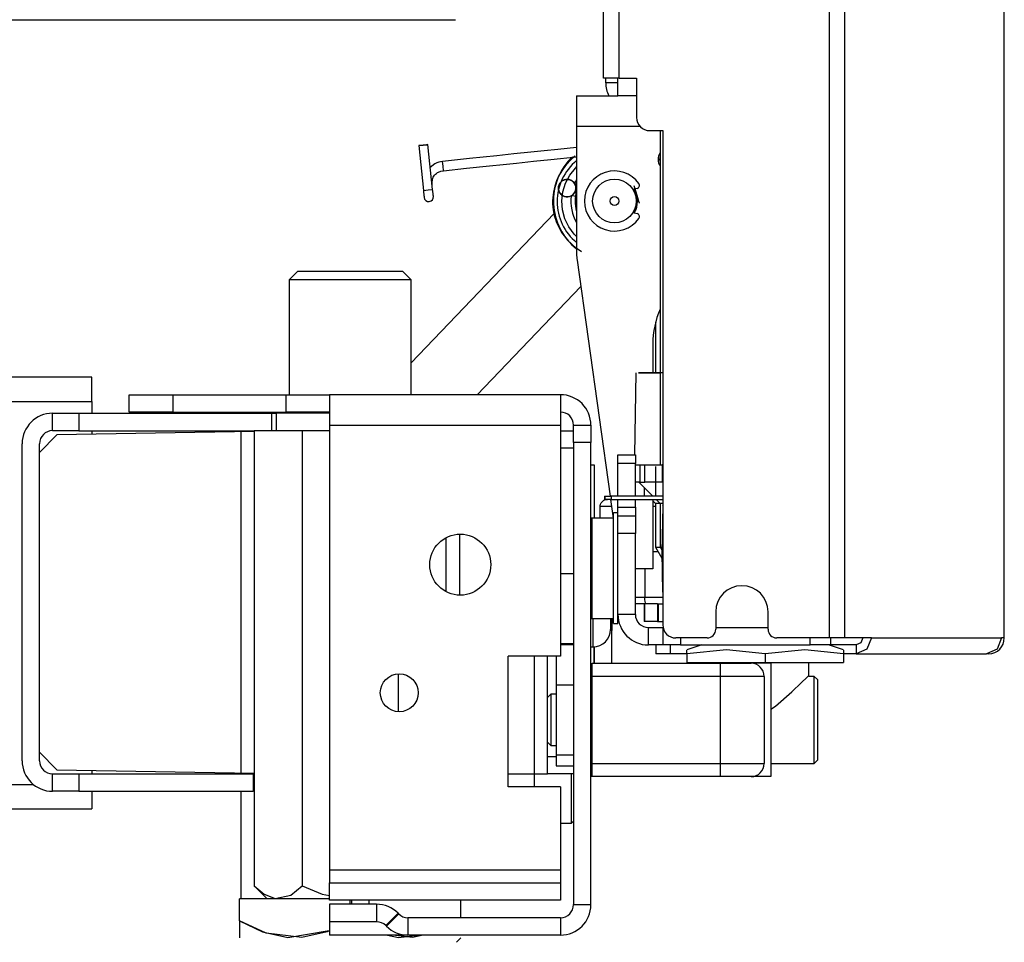
# Model space of a CAD drawing. Extents: x -151 to 92, y -60 to 163.
# Drawn here: x -111 to -107, y 11 to 16 of the extents above; entities that cross this region are included whole.
import ezdxf

# ---------------------------------------------------------------- set-up
doc = ezdxf.new("R2010")
doc.units = 0
doc.header["$MEASUREMENT"] = 0
doc.layers.add('TFR-TRI', color=7, linetype='CONTINUOUS')

msp = doc.modelspace()

# ---------------------------------------------------------------- linework, layer by layer
at = {"layer": 'TFR-TRI', "color": 30, "linetype": 'CONTINUOUS'}
for p, q in [((-107.4022, 94.7793), (-107.4022, 12.8583)), ((-107.3335, 94.7793), (-107.3335, 12.8583)), ((-108.4219, 15.3859), (-108.4219, 92.2517)), ((-108.3511, 15.3859), (-108.3511, 92.2517)), ((-106.6129, 50.6713), (-106.6129, 12.8583)), ((-106.6107, 12.8583), (-106.6107, 50.6713)), ((-114.6113, 15.6506), (-109.0902, 15.6506)), ((-108.4012, 15.3859), (-108.4219, 15.3859)), ((-108.3511, 15.3859), (-108.4012, 15.3859)), ((-108.3511, 15.3859), (-108.2723, 15.3859)), ((-108.2723, 15.3859), (-108.2723, 15.2087)), ((-108.2133, 15.1497), (-108.1542, 15.1497)), ((-108.1542, 15.1497), (-108.1542, 12.9174)), ((-107.9147, 12.9765), (-107.9147, 12.8977)), ((-107.6784, 12.8977), (-107.6784, 12.9765)), ((-108.1855, 12.8268), (-108.1855, 12.7875)), ((-108.1205, 12.8268), (-108.1205, 12.7875)), ((-107.954, 12.8583), (-108.0952, 12.8583)), ((-107.4022, 12.8583), (-107.6391, 12.8583)), ((-107.3587, 12.8583), (-107.4022, 12.8583)), ((-107.3335, 12.8583), (-107.3587, 12.8583)), ((-107.2114, 12.8583), (-107.3335, 12.8583)), ((-107.2585, 12.8361), (-107.28, 12.8268)), ((-107.28, 12.8268), (-107.28, 12.7875)), ((-107.2495, 12.8583), (-107.2585, 12.8361)), ((-107.2114, 12.8583), (-107.2315, 12.8082)), ((-107.2114, 12.8583), (-106.6227, 12.8583)), ((-106.6227, 12.8583), (-106.6428, 12.8082)), ((-106.6129, 12.8583), (-106.6227, 12.8583)), ((-106.6113, 12.8583), (-106.6129, 12.8583)), ((-106.6107, 12.8583), (-106.6113, 12.8583)), ((-108.1671, 12.7875), (-108.1855, 12.7875)), ((-108.1205, 12.7875), (-108.1671, 12.7875)), ((-108.0457, 12.7875), (-108.1205, 12.7875)), ((-107.3044, 12.7875), (-107.337, 12.7875)), ((-107.28, 12.7875), (-107.3044, 12.7875)), ((-107.2315, 12.8082), (-107.28, 12.7875)), ((-107.28, 12.7875), (-106.6913, 12.7875)), ((-106.6428, 12.8082), (-106.6913, 12.7875)), ((-106.6816, 12.7875), (-106.6913, 12.7875)), ((-106.6816, 12.7882), (-106.6816, 12.7875))]:
    msp.add_line(p, q, dxfattribs=at)
at = {"layer": 'TFR-TRI', "color": 151, "linetype": 'CONTINUOUS'}
for p, q in [((-108.4117, 15.3662), (-108.4117, 15.3859)), ((-108.3566, 15.3662), (-108.4117, 15.3662)), ((-108.5436, 15.3072), (-108.3566, 15.3072)), ((-108.5436, 15.3072), (-108.5436, 15.2668)), ((-108.5436, 15.2668), (-108.5436, 15.1694)), ((-108.5436, 15.1694), (-108.2573, 15.1694)), ((-108.5436, 15.1694), (-108.5436, 14.5926)), ((-108.5416, 14.5652), (-108.3918, 13.4993)), ((-108.1992, 14.1851), (-108.1992, 14.0561)), ((-108.4207, 13.48), (-108.4099, 13.4839)), ((-108.4099, 13.4839), (-108.4046, 13.4843)), ((-108.4046, 13.4843), (-108.4043, 13.4843)), ((-108.3897, 13.4843), (-108.3777, 13.3997)), ((-108.1992, 13.4843), (-108.1992, 13.1713)), ((-108.4374, 13.3997), (-108.4364, 13.4533)), ((-108.4364, 13.4534), (-108.4363, 13.4557)), ((-108.4364, 13.4534), (-108.4228, 13.4534)), ((-108.4363, 13.4557), (-108.4349, 13.4626)), ((-108.4349, 13.4626), (-108.4324, 13.4682)), ((-108.4324, 13.4682), (-108.4269, 13.4753)), ((-108.4269, 13.4753), (-108.4207, 13.48)), ((-108.4228, 13.4534), (-108.3853, 13.4534)), ((-108.1992, 13.4534), (-108.1864, 13.4534)), ((-108.1546, 13.4534), (-108.1582, 13.2481)), ((-108.1545, 13.4534), (-108.1546, 13.4534)), ((-108.1542, 13.4534), (-108.1545, 13.4534)), ((-108.1542, 13.4313), (-108.1574, 13.2481)), ((-108.1746, 13.2481), (-108.1992, 13.2481)), ((-108.1582, 13.2481), (-108.1546, 13.0428)), ((-108.158, 13.2481), (-108.1582, 13.2481)), ((-108.1574, 13.2481), (-108.158, 13.2481)), ((-108.1574, 13.2481), (-108.1542, 13.2481)), ((-108.1542, 13.065), (-108.1574, 13.2481)), ((-108.1992, 13.1713), (-108.278, 13.1713)), ((-108.235, 13.1713), (-108.2347, 13.0428)), ((-108.278, 13.0428), (-108.2566, 13.0428)), ((-108.2566, 13.0428), (-108.2347, 13.0428)), ((-108.2347, 13.0428), (-108.1546, 13.0428)), ((-108.2345, 13.0324), (-108.2347, 13.0428)), ((-108.1545, 13.0428), (-108.1546, 13.0428)), ((-108.1542, 13.0428), (-108.1545, 13.0428)), ((-108.2584, 13.0119), (-108.278, 13.0119)), ((-108.2382, 13.0119), (-108.2584, 13.0119)), ((-108.2338, 13.0233), (-108.2345, 13.0324)), ((-108.2328, 13.0164), (-108.2338, 13.0233)), ((-108.2316, 13.0125), (-108.2328, 13.0164)), ((-108.231, 13.0119), (-108.2316, 13.0125)), ((-108.2308, 13.0119), (-108.231, 13.0119)), ((-107.9775, 12.8268), (-108.0457, 12.805)), ((-107.337, 12.805), (-107.4052, 12.8268)), ((-107.8661, 12.805), (-108.0457, 12.7875)), ((-108.0457, 12.795), (-108.0457, 12.8034)), ((-108.0457, 12.7875), (-108.0457, 12.795)), ((-108.0457, 12.7875), (-108.0457, 12.7481)), ((-107.6913, 12.7875), (-107.8661, 12.805)), ((-107.5118, 12.805), (-107.6913, 12.7875)), ((-107.6913, 12.7875), (-107.6913, 12.7481)), ((-107.337, 12.7875), (-107.5118, 12.805)), ((-107.337, 12.8032), (-107.337, 12.795)), ((-107.337, 12.795), (-107.337, 12.7875)), ((-107.337, 12.7875), (-107.337, 12.7481)), ((-108.0457, 12.7481), (-107.6913, 12.7481)), ((-107.6913, 12.7481), (-107.337, 12.7481))]:
    msp.add_line(p, q, dxfattribs=at)
at = {"layer": 'TFR-TRI', "color": 3, "linetype": 'CONTINUOUS'}
for p, q in [((-108.3566, 15.3072), (-108.3566, 15.3866)), ((-108.3324, 15.3072), (-108.3566, 15.3072)), ((-108.2723, 15.3072), (-108.3324, 15.3072)), ((-109.2181, 15.0862), (-109.2544, 15.0823)), ((-109.2544, 15.0823), (-109.2362, 15.0842)), ((-109.2362, 15.0842), (-109.251, 15.0827)), ((-109.2362, 15.0842), (-109.2181, 15.0862)), ((-109.2214, 15.0858), (-109.2362, 15.0842)), ((-109.2153, 15.0864), (-109.2214, 15.0858)), ((-109.194, 14.884), (-109.2153, 15.0864)), ((-109.251, 15.0827), (-109.2572, 15.082)), ((-109.2572, 15.082), (-109.2359, 14.8796)), ((-108.8274, 15.0442), (-108.9046, 15.0361)), ((-108.7502, 15.0523), (-108.8274, 15.0442)), ((-108.6894, 15.0587), (-108.7502, 15.0523)), ((-108.6285, 15.0651), (-108.6894, 15.0587)), ((-108.5436, 15.0741), (-108.6285, 15.0651)), ((-109.1837, 14.9993), (-109.2054, 14.9832)), ((-109.1752, 15.0035), (-109.1837, 14.9993)), ((-109.1663, 15.0068), (-109.1752, 15.0035)), ((-109.158, 15.009), (-109.1663, 15.0068)), ((-109.1494, 15.0104), (-109.158, 15.009)), ((-109.027, 15.0232), (-109.1494, 15.0104)), ((-109.1462, 14.9896), (-109.1494, 15.0104)), ((-108.9046, 15.0361), (-109.027, 15.0232)), ((-108.9368, 14.9904), (-108.876, 14.9968)), ((-108.876, 14.9968), (-108.8151, 15.0032)), ((-108.8151, 15.0032), (-108.7379, 15.0113)), ((-108.7379, 15.0113), (-108.6607, 15.0194)), ((-108.6607, 15.0194), (-108.5436, 15.0317)), ((-108.5894, 14.9978), (-108.605, 14.9778)), ((-108.5624, 15.0247), (-108.5966, 14.9889)), ((-108.5719, 15.0162), (-108.5894, 14.9978)), ((-108.5504, 15.0344), (-108.5719, 15.0162)), ((-108.5531, 15.0324), (-108.5624, 15.0247)), ((-109.1851, 14.9486), (-109.1812, 14.9528)), ((-109.1812, 14.9528), (-109.1769, 14.9566)), ((-109.1769, 14.9566), (-109.1721, 14.9598)), ((-109.1721, 14.9598), (-109.167, 14.9626)), ((-109.167, 14.9626), (-109.1564, 14.9665)), ((-109.1564, 14.9665), (-109.145, 14.9685)), ((-109.145, 14.9685), (-109.1462, 14.9896)), ((-109.145, 14.9685), (-109.0409, 14.9794)), ((-109.0409, 14.9794), (-108.9368, 14.9904)), ((-108.6185, 14.9563), (-108.6298, 14.9335)), ((-108.5966, 14.9889), (-108.6233, 14.9473)), ((-108.605, 14.9778), (-108.6185, 14.9563)), ((-108.5748, 14.9488), (-108.5492, 14.9808)), ((-108.5492, 14.9808), (-108.5443, 14.9857)), ((-109.1967, 14.9167), (-109.195, 14.928)), ((-109.1962, 14.9051), (-109.1967, 14.9167)), ((-109.195, 14.928), (-109.1934, 14.9335)), ((-109.1934, 14.9335), (-109.1912, 14.9389)), ((-109.1912, 14.9389), (-109.1884, 14.9439)), ((-109.1884, 14.9439), (-109.1851, 14.9486)), ((-108.6298, 14.9335), (-108.6456, 14.8851)), ((-108.634, 14.9234), (-108.6423, 14.8985)), ((-108.6233, 14.9473), (-108.634, 14.9234)), ((-108.6062, 14.8732), (-108.594, 14.9125)), ((-108.594, 14.9125), (-108.5748, 14.9488)), ((-109.2359, 14.8796), (-109.2149, 14.8818)), ((-109.2359, 14.8796), (-109.2353, 14.8737)), ((-109.2353, 14.8737), (-109.2347, 14.8681)), ((-109.2347, 14.8681), (-109.2344, 14.8652)), ((-109.2344, 14.8652), (-109.2341, 14.8625)), ((-109.2341, 14.8625), (-109.2338, 14.8599)), ((-109.2149, 14.8818), (-109.194, 14.884)), ((-109.1934, 14.8781), (-109.194, 14.884)), ((-109.1928, 14.8725), (-109.1934, 14.8781)), ((-109.1925, 14.8696), (-109.1928, 14.8725)), ((-109.1922, 14.8669), (-109.1925, 14.8696)), ((-109.1919, 14.8643), (-109.1922, 14.8669)), ((-109.1917, 14.8619), (-109.1919, 14.8643)), ((-109.1914, 14.8597), (-109.1917, 14.8619)), ((-108.6456, 14.8851), (-108.6519, 14.8347)), ((-108.6482, 14.8722), (-108.6514, 14.8454)), ((-108.6423, 14.8985), (-108.6482, 14.8722)), ((-108.6108, 14.8324), (-108.6062, 14.8732)), ((-108.2851, 14.9025), (-108.2837, 14.8978)), ((-108.2837, 14.8978), (-108.2806, 14.8877)), ((-108.2806, 14.8877), (-108.2763, 14.8737)), ((-108.2763, 14.8737), (-108.2715, 14.858)), ((-109.2338, 14.8599), (-109.2336, 14.8575)), ((-109.2336, 14.8575), (-109.2333, 14.8553)), ((-109.2333, 14.8553), (-109.2331, 14.8534)), ((-109.2331, 14.8534), (-109.233, 14.8518)), ((-109.233, 14.8518), (-109.2328, 14.8505)), ((-109.2328, 14.8505), (-109.2327, 14.8489)), ((-109.2327, 14.8489), (-109.2326, 14.8483)), ((-109.1912, 14.8578), (-109.1914, 14.8597)), ((-109.1911, 14.8562), (-109.1912, 14.8578)), ((-109.1909, 14.8549), (-109.1911, 14.8562)), ((-109.1908, 14.8533), (-109.1909, 14.8549)), ((-109.1907, 14.8527), (-109.1908, 14.8533)), ((-108.6519, 14.8347), (-108.6513, 14.8093)), ((-108.6514, 14.8454), (-108.6518, 14.8188)), ((-108.6518, 14.8188), (-108.6494, 14.7923)), ((-108.6075, 14.7916), (-108.6108, 14.8324)), ((-108.2715, 14.858), (-108.2669, 14.8429)), ((-108.2669, 14.8429), (-108.2632, 14.8308)), ((-108.2632, 14.8308), (-108.261, 14.8235)), ((-108.261, 14.8235), (-108.2605, 14.822)), ((-108.6513, 14.8093), (-108.6481, 14.7842)), ((-108.6494, 14.7923), (-108.6443, 14.7665)), ((-108.6481, 14.7842), (-108.6423, 14.7594)), ((-108.5965, 14.752), (-108.6075, 14.7916)), ((-108.6443, 14.7665), (-108.6365, 14.7414)), ((-108.6423, 14.7594), (-108.6342, 14.7353)), ((-108.6365, 14.7414), (-108.6142, 14.695)), ((-108.6342, 14.7353), (-108.6111, 14.6901)), ((-108.5785, 14.7154), (-108.5965, 14.752)), ((-108.6142, 14.695), (-108.5833, 14.6538)), ((-108.6111, 14.6901), (-108.5798, 14.65)), ((-108.5541, 14.6827), (-108.5785, 14.7154)), ((-108.5833, 14.6538), (-108.5652, 14.6359)), ((-108.5798, 14.65), (-108.5464, 14.6208)), ((-108.5449, 14.6732), (-108.5541, 14.6827)), ((-108.5652, 14.6359), (-108.5454, 14.6199)), ((-108.5454, 14.6199), (-108.5212, 14.6044)), ((-110.9114, 13.8734), (-110.7933, 13.8734)), ((-110.9114, 13.7946), (-110.9114, 13.8734)), ((-110.7933, 13.8734), (-109.9211, 13.8734)), ((-110.7933, 13.8734), (-110.7933, 13.7946)), ((-109.9211, 13.8734), (-109.9151, 13.8734)), ((-109.9211, 13.7946), (-109.9211, 13.8734)), ((-109.9151, 13.8734), (-109.9017, 13.8734)), ((-110.7933, 13.7946), (-110.9114, 13.7946)), ((-110.7933, 13.7946), (-109.9972, 13.7946)), ((-111.0492, 12.3037), (-111.0492, 13.7356)), ((-110.9705, 12.3037), (-110.9705, 13.7356)), ((-108.4788, 13.6398), (-108.4638, 13.6398)), ((-108.4638, 13.6398), (-108.4638, 13.5744)), ((-108.1866, 13.6332), (-108.1866, 13.4993)), ((-108.4638, 13.5744), (-108.4638, 13.3997)), ((-108.4638, 12.8182), (-108.4638, 12.7809)), ((-108.4638, 12.7809), (-108.4638, 12.7442)), ((-108.4736, 12.7442), (-107.8929, 12.7442)), ((-108.4736, 12.7269), (-108.4736, 12.7442)), ((-108.4736, 12.6851), (-108.4736, 12.7269)), ((-107.8929, 12.7442), (-107.7955, 12.7442)), ((-107.8929, 12.7269), (-107.8929, 12.7442)), ((-107.8929, 12.6851), (-107.8929, 12.7269)), ((-107.7955, 12.7442), (-107.7551, 12.7442)), ((-107.6665, 12.7442), (-107.7551, 12.7442)), ((-107.6665, 12.7442), (-107.6665, 12.2324)), ((-108.4736, 12.2914), (-108.4736, 12.6851)), ((-107.8929, 12.6851), (-108.4736, 12.6851)), ((-107.8929, 12.2914), (-107.8929, 12.6851)), ((-107.7537, 12.6851), (-107.8929, 12.6851)), ((-107.6961, 12.6851), (-107.7537, 12.6851)), ((-107.6961, 12.6851), (-107.6961, 12.2914)), ((-108.4736, 12.2914), (-107.8929, 12.2914)), ((-108.4736, 12.2497), (-108.4736, 12.2914)), ((-107.8929, 12.2914), (-107.7537, 12.2914)), ((-107.8929, 12.2497), (-107.8929, 12.2914)), ((-107.7537, 12.2914), (-107.6961, 12.2914)), ((-110.9114, 12.2446), (-110.7933, 12.2446)), ((-110.9114, 12.1659), (-110.9114, 12.2446)), ((-110.7933, 12.2446), (-110.0057, 12.2446)), ((-110.7933, 12.2446), (-110.7933, 12.1659)), ((-110.0057, 12.2446), (-110.0001, 12.2446)), ((-110.0057, 12.2446), (-110.0057, 12.1659)), ((-108.8528, 12.2446), (-108.7347, 12.2446)), ((-108.7347, 12.2446), (-108.7347, 12.1856)), ((-108.4736, 12.2324), (-108.4736, 12.2497)), ((-107.8929, 12.2324), (-107.8929, 12.2497)), ((-108.4736, 12.2324), (-108.4788, 12.2324)), ((-107.8929, 12.2324), (-108.4736, 12.2324)), ((-107.7955, 12.2324), (-107.8929, 12.2324)), ((-107.7551, 12.2324), (-107.7955, 12.2324)), ((-107.6665, 12.2324), (-107.7551, 12.2324)), ((-110.7933, 12.1659), (-110.9114, 12.1659)), ((-110.7933, 12.1659), (-110.0057, 12.1659)), ((-110.0001, 12.1659), (-110.0057, 12.1659))]:
    msp.add_line(p, q, dxfattribs=at)
at = {"layer": 'TFR-TRI', "color": 252, "linetype": 'CONTINUOUS'}
for p, q in [((-108.1659, 15.1498), (-108.1655, 13.6414)), ((-108.5528, 14.9111), (-108.548, 14.9089)), ((-108.548, 14.9089), (-108.5436, 14.907)), ((-108.27, 14.8884), (-108.289, 14.8837)), ((-108.5543, 14.8533), (-108.5681, 14.8549)), ((-108.5485, 14.8526), (-108.5543, 14.8533)), ((-108.289, 14.7799), (-108.27, 14.7751)), ((-108.1864, 14.2851), (-108.1864, 14.0565)), ((-108.1864, 13.466), (-108.1864, 13.2685)), ((-108.1655, 13.466), (-108.1654, 13.2685)), ((-108.1864, 13.2685), (-108.1577, 13.2188)), ((-108.1864, 13.2685), (-108.181, 13.2685)), ((-108.181, 13.2685), (-108.1654, 13.2685)), ((-108.1654, 13.2685), (-108.1581, 13.2558)), ((-108.1654, 13.2685), (-108.1635, 13.2685)), ((-108.1635, 13.2685), (-108.1579, 13.2685)), ((-108.4689, 12.8533), (-108.4689, 12.9469)), ((-108.3902, 12.9469), (-108.3902, 12.91)), ((-108.3902, 12.91), (-108.3902, 12.8968)), ((-108.4788, 12.8181), (-108.4689, 12.8181)), ((-108.4689, 12.8181), (-108.4689, 12.8533)), ((-107.4701, 12.6851), (-107.4939, 12.6851)), ((-107.4551, 12.6701), (-107.4701, 12.6851)), ((-107.4701, 12.6475), (-107.4701, 12.6851)), ((-107.4701, 12.5491), (-107.4701, 12.6475)), ((-107.4551, 12.6701), (-107.4551, 12.6354)), ((-108.6606, 12.6041), (-108.6756, 12.5891)), ((-108.6362, 12.6041), (-108.6606, 12.6041)), ((-108.6606, 12.6041), (-108.6606, 12.5702)), ((-107.4551, 12.6354), (-107.4551, 12.5445)), ((-108.6756, 12.5387), (-108.6756, 12.5891)), ((-108.6606, 12.5702), (-108.6606, 12.4883)), ((-107.4701, 12.4274), (-107.4701, 12.5491)), ((-108.6756, 12.4379), (-108.6756, 12.5387)), ((-107.4551, 12.5445), (-107.4551, 12.4321)), ((-108.6606, 12.4883), (-108.6606, 12.4064)), ((-108.6756, 12.3874), (-108.6756, 12.4379)), ((-107.4701, 12.329), (-107.4701, 12.4274)), ((-107.4551, 12.4321), (-107.4551, 12.3411)), ((-108.6756, 12.3874), (-108.6606, 12.3724)), ((-108.6606, 12.4064), (-108.6606, 12.3724)), ((-108.6606, 12.3724), (-108.6362, 12.3724)), ((-107.4701, 12.2914), (-107.4701, 12.329)), ((-107.4551, 12.3411), (-107.4551, 12.3064)), ((-107.6665, 12.2914), (-107.4701, 12.2914)), ((-107.4701, 12.2914), (-107.4551, 12.3064)), ((-108.5673, 12.0834), (-108.5673, 12.2447)), ((-108.5673, 12.0218), (-108.5673, 12.0834)), ((-108.6165, 12.0218), (-108.5673, 12.0218)), ((-108.5673, 12.0218), (-108.5575, 12.0316))]:
    msp.add_line(p, q, dxfattribs=at)
at = {"layer": 'TFR-TRI', "color": 95, "linetype": 'CONTINUOUS'}
for p, q in [((-108.5519, 14.9096), (-108.5484, 14.9087)), ((-108.5484, 14.9087), (-108.5495, 14.9047))]:
    msp.add_line(p, q, dxfattribs=at)
at = {"layer": 'TFR-TRI', "color": 163, "linetype": 'CONTINUOUS'}
for p, q in [((-108.6454, 14.7748), (-109.2915, 14.1011)), ((-108.9931, 13.9572), (-108.5248, 14.4455)), ((-107.8882, 12.7481), (-107.8882, 12.7442)), ((-107.4945, 12.6879), (-107.4945, 12.7481)), ((-107.5038, 12.68), (-107.4956, 12.6879)), ((-107.5704, 12.6155), (-107.5269, 12.6574)), ((-107.5269, 12.6574), (-107.5038, 12.68)), ((-107.6443, 12.5497), (-107.5704, 12.6155)), ((-107.6665, 12.5362), (-107.6443, 12.5497))]:
    msp.add_line(p, q, dxfattribs=at)
at = {"layer": 'TFR-TRI', "color": 44, "linetype": 'CONTINUOUS'}
for p, q in [((-109.8033, 14.5155), (-109.8426, 14.4761)), ((-109.8033, 14.5155), (-109.7716, 14.5155)), ((-109.7716, 14.5155), (-109.6852, 14.5155)), ((-109.6852, 14.5155), (-109.5671, 14.5155)), ((-109.5671, 14.5155), (-109.4489, 14.5155)), ((-109.4489, 14.5155), (-109.3625, 14.5155)), ((-109.3625, 14.5155), (-109.3308, 14.5155)), ((-109.2915, 14.4761), (-109.3308, 14.5155)), ((-109.8426, 14.4761), (-109.8426, 13.9572)), ((-109.8057, 14.4761), (-109.8426, 14.4761)), ((-109.7049, 14.4761), (-109.8057, 14.4761)), ((-109.5671, 14.4761), (-109.7049, 14.4761)), ((-109.4293, 14.4761), (-109.5671, 14.4761)), ((-109.3284, 14.4761), (-109.4293, 14.4761)), ((-109.2915, 14.4761), (-109.3284, 14.4761)), ((-109.2915, 13.9572), (-109.2915, 14.4761)), ((-109.6599, 11.6809), (-110.0671, 11.6809)), ((-110.0671, 11.581), (-110.0671, 11.6809)), ((-109.5671, 11.6555), (-109.5671, 11.6738)), ((-109.0671, 11.595), (-109.0671, 11.6738)), ((-109.947, 11.5257), (-110.0671, 11.581)), ((-110.0671, 11.581), (-110.0671, 11.5527)), ((-110.0671, 11.581), (-109.9628, 11.5313)), ((-110.0671, 11.5527), (-110.0671, 11.504)), ((-109.9628, 11.5313), (-109.8485, 11.505)), ((-109.7857, 11.505), (-109.947, 11.5257)), ((-109.8485, 11.505), (-109.6622, 11.5372)), ((-109.6713, 11.5313), (-109.7857, 11.505)), ((-109.6613, 11.536), (-109.6713, 11.5313)), ((-109.3976, 11.5163), (-109.3485, 11.505)), ((-109.2857, 11.505), (-109.3735, 11.5163)), ((-109.3485, 11.505), (-109.2606, 11.5163)), ((-109.2365, 11.5163), (-109.2857, 11.505)), ((-109.0867, 11.484), (-109.0671, 11.5037))]:
    msp.add_line(p, q, dxfattribs=at)
at = {"layer": 'TFR-TRI', "color": 21, "linetype": 'CONTINUOUS'}
for p, q in [((-110.7343, 14.036), (-115.1292, 14.036)), ((-110.7343, 14.0037), (-110.7343, 14.036)), ((-110.7343, 13.9257), (-110.7343, 14.0037)), ((-114.9554, 13.9257), (-110.7343, 13.9257)), ((-110.7343, 13.9257), (-110.7343, 13.8734)), ((-110.7343, 13.7946), (-110.7343, 13.7789)), ((-110.7343, 12.2604), (-110.7343, 12.2447)), ((-115.1372, 12.1973), (-110.9996, 12.1973)), ((-110.7343, 12.1658), (-110.7343, 12.1089)), ((-110.7343, 12.1089), (-110.7343, 12.0871)), ((-115.231, 12.0871), (-110.7343, 12.0871))]:
    msp.add_line(p, q, dxfattribs=at)
at = {"layer": 'TFR-TRI', "color": 153, "linetype": 'CONTINUOUS'}
for p, q in [((-108.2755, 14.0559), (-108.2819, 13.6851)), ((-108.2637, 14.056), (-108.1656, 14.0561)), ((-108.2592, 14.0558), (-108.2637, 14.056)), ((-108.1542, 14.0557), (-108.2592, 14.0558)), ((-108.2623, 13.5621), (-108.1994, 13.4993)), ((-108.1845, 13.4843), (-108.1655, 13.4654)), ((-108.1992, 13.4782), (-108.1864, 13.4654)), ((-108.1811, 13.4654), (-108.1864, 13.4654)), ((-108.1655, 13.4654), (-108.1811, 13.4654)), ((-108.1626, 13.4653), (-108.1655, 13.4654)), ((-108.1542, 13.4653), (-108.1626, 13.4653))]:
    msp.add_line(p, q, dxfattribs=at)
at = {"layer": 'TFR-TRI', "color": 251, "linetype": 'CONTINUOUS'}
for p, q in [((-110.5654, 13.9572), (-110.3685, 13.9572)), ((-110.5654, 13.8785), (-110.5654, 13.9572)), ((-110.3685, 13.9572), (-109.8567, 13.9572)), ((-110.3685, 13.9572), (-110.3685, 13.8785)), ((-109.8567, 13.9572), (-109.7175, 13.9572)), ((-109.8567, 13.8785), (-109.8567, 13.9572)), ((-109.7175, 13.9572), (-109.6599, 13.9572)), ((-108.6165, 13.9572), (-109.6599, 13.9572)), ((-109.6599, 13.9572), (-109.6599, 13.9169)), ((-108.6165, 13.9572), (-108.6165, 13.9169)), ((-109.6599, 13.9169), (-109.6599, 13.8194)), ((-108.6165, 13.9169), (-108.6165, 13.8194)), ((-110.3685, 13.8785), (-110.5654, 13.8785)), ((-110.3685, 13.8785), (-109.8567, 13.8785)), ((-109.7175, 13.8785), (-109.8567, 13.8785)), ((-109.6599, 13.8785), (-109.7175, 13.8785)), ((-109.6599, 13.8194), (-108.6165, 13.8194)), ((-109.6599, 13.8194), (-109.6599, 11.8116)), ((-108.6165, 13.8194), (-108.6165, 12.7761)), ((-108.5575, 13.8194), (-108.4788, 13.8194)), ((-108.5575, 13.7407), (-108.5575, 13.8194)), ((-108.4788, 13.8194), (-108.4788, 13.7407)), ((-108.4788, 13.7407), (-108.5575, 13.7407)), ((-108.5575, 13.7407), (-108.5575, 11.6541)), ((-108.4788, 11.6541), (-108.4788, 13.7407)), ((-108.3764, 13.3997), (-108.4748, 13.3997)), ((-108.4748, 13.3997), (-108.4748, 13.3564)), ((-108.3567, 13.4233), (-108.3764, 13.4233)), ((-108.3764, 13.3898), (-108.3764, 13.4233)), ((-108.4748, 13.3564), (-108.4748, 13.2433)), ((-108.3764, 13.2983), (-108.3764, 13.3898)), ((-108.3764, 13.1733), (-108.3764, 13.2983)), ((-108.4748, 13.2433), (-108.4748, 13.1034)), ((-108.3764, 13.0483), (-108.3764, 13.1733)), ((-108.5575, 13.1482), (-108.6165, 13.1482)), ((-108.4748, 13.1034), (-108.4748, 12.9902)), ((-108.3764, 12.9568), (-108.3764, 13.0483)), ((-108.4748, 12.9902), (-108.4748, 12.9469)), ((-108.3764, 12.9233), (-108.3764, 12.9568)), ((-108.3567, 12.9339), (-108.3567, 12.9646)), ((-108.4748, 12.9469), (-108.3764, 12.9469)), ((-108.3764, 12.9233), (-108.3567, 12.9233)), ((-108.3567, 12.9233), (-108.3567, 12.9339)), ((-108.6165, 12.8332), (-108.5575, 12.8332)), ((-108.5575, 12.8268), (-108.6165, 12.8268)), ((-108.8528, 12.1856), (-108.8528, 12.7761)), ((-108.6165, 12.7761), (-108.8528, 12.7761)), ((-108.6362, 12.7761), (-108.6362, 12.7155)), ((-108.6362, 12.7155), (-108.6362, 12.6457)), ((-108.5575, 12.6457), (-108.6362, 12.6457)), ((-108.6362, 12.6457), (-108.6362, 12.5996)), ((-108.6362, 12.5996), (-108.6362, 12.4883)), ((-108.6362, 12.4883), (-108.6362, 12.3769)), ((-108.6362, 12.3769), (-108.6362, 12.3308)), ((-108.6362, 12.3308), (-108.5575, 12.3308)), ((-108.6362, 12.3308), (-108.6362, 12.2941)), ((-108.6362, 12.2941), (-108.6362, 12.2812)), ((-108.6362, 12.2812), (-108.5575, 12.2812)), ((-108.6165, 12.1856), (-108.8528, 12.1856)), ((-108.6165, 12.1856), (-108.6165, 11.8116)), ((-109.6599, 11.8116), (-108.6165, 11.8116)), ((-109.6599, 11.8116), (-109.6599, 11.7698)), ((-108.6165, 11.8116), (-108.6165, 11.7698)), ((-109.6599, 11.7698), (-109.6599, 11.7525)), ((-109.6599, 11.6738), (-109.6599, 11.7525)), ((-109.6599, 11.7525), (-108.6165, 11.7525)), ((-108.6165, 11.7698), (-108.6165, 11.7525)), ((-108.6165, 11.7525), (-108.6165, 11.6738)), ((-108.6165, 11.6738), (-109.6599, 11.6738)), ((-109.4475, 11.6555), (-109.6599, 11.6555)), ((-109.6599, 11.6555), (-109.6599, 11.5767)), ((-109.4475, 11.6555), (-109.4475, 11.5767)), ((-109.3501, 11.6151), (-109.4057, 11.5594)), ((-109.3473, 11.6123), (-109.3501, 11.6151)), ((-108.5575, 11.6541), (-108.4788, 11.6541)), ((-109.4475, 11.5767), (-109.6599, 11.5767)), ((-109.6599, 11.5767), (-109.6599, 11.5163)), ((-109.3473, 11.6123), (-109.403, 11.5567)), ((-108.6165, 11.595), (-109.3055, 11.595)), ((-109.3055, 11.595), (-109.3055, 11.5163)), ((-108.6165, 11.595), (-108.6165, 11.5163)), ((-109.403, 11.5567), (-109.4057, 11.5594)), ((-109.3055, 11.5163), (-109.6599, 11.5163)), ((-108.6165, 11.5163), (-109.3055, 11.5163))]:
    msp.add_line(p, q, dxfattribs=at)
at = {"layer": 'TFR-TRI', "color": 138, "linetype": 'CONTINUOUS'}
for p, q in [((-110.0607, 13.8785), (-110.0607, 13.8733)), ((-110.0607, 13.8785), (-110.0607, 13.8733)), ((-109.8966, 13.8785), (-109.9017, 13.8734)), ((-109.9017, 13.8734), (-109.9017, 13.7946)), ((-109.8345, 13.8734), (-109.9017, 13.8734)), ((-109.6599, 13.8734), (-109.8345, 13.8734)), ((-110.0607, 13.7946), (-110.0607, 13.7901)), ((-110.0607, 13.7946), (-110.0607, 12.2447)), ((-110.0001, 13.7946), (-110.0001, 11.7387)), ((-109.7836, 13.7946), (-110.0001, 13.7946)), ((-109.7836, 13.7946), (-109.7836, 11.7387)), ((-109.6599, 13.7946), (-109.7836, 13.7946)), ((-109.134, 13.3112), (-109.134, 13.0679)), ((-109.0734, 13.3273), (-109.0734, 13.0518)), ((-109.3505, 12.6962), (-109.3505, 12.5253)), ((-110.0607, 12.2492), (-110.0607, 12.2447)), ((-110.0607, 12.1659), (-110.0607, 11.6809)), ((-110.0607, 12.1659), (-110.0607, 11.6809)), ((-110.0001, 11.7387), (-109.9422, 11.6809)), ((-110.0001, 11.7387), (-109.9549, 11.7014)), ((-109.8355, 11.6972), (-109.7836, 11.7387)), ((-109.7836, 11.7387), (-109.6933, 11.7014)), ((-109.9549, 11.7014), (-109.9054, 11.6817)), ((-109.9054, 11.6817), (-109.8355, 11.6972)), ((-109.6933, 11.7014), (-109.6599, 11.6948))]:
    msp.add_line(p, q, dxfattribs=at)
at = {"layer": 'TFR-TRI', "color": 93, "linetype": 'CONTINUOUS'}
for p, q in [((-108.6165, 13.7946), (-108.5575, 13.7946)), ((-110.8918, 13.7763), (-110.9705, 13.6962)), ((-110.0001, 13.7911), (-110.8918, 13.7763)), ((-108.5575, 13.7159), (-108.6165, 13.7159)), ((-108.7347, 12.7761), (-108.7347, 12.2446)), ((-108.6756, 12.5891), (-108.6756, 12.7761)), ((-108.6756, 12.3234), (-108.6756, 12.3874)), ((-110.9705, 12.3431), (-110.8918, 12.263)), ((-108.6756, 12.2446), (-108.6756, 12.3234)), ((-108.6756, 12.3234), (-108.6362, 12.3234)), ((-110.8918, 12.263), (-110.0001, 12.2482)), ((-108.7347, 12.2446), (-108.6929, 12.2446)), ((-108.6929, 12.2446), (-108.6756, 12.2446)), ((-108.5575, 12.2446), (-108.6756, 12.2446))]:
    msp.add_line(p, q, dxfattribs=at)
at = {"layer": 'TFR-TRI', "color": 113, "linetype": 'CONTINUOUS'}
for p, q in [((-108.3567, 13.6736), (-108.3567, 13.6851)), ((-108.3567, 13.6851), (-108.278, 13.6851)), ((-108.3567, 13.6457), (-108.3567, 13.6736)), ((-108.278, 13.6851), (-108.278, 13.6736)), ((-108.278, 13.6736), (-108.278, 13.6457)), ((-108.3567, 13.4993), (-108.3567, 13.6457)), ((-108.278, 13.6457), (-108.3567, 13.6457)), ((-108.278, 13.4993), (-108.278, 13.6457)), ((-108.3567, 13.4489), (-108.3567, 13.4843)), ((-108.278, 13.4489), (-108.278, 13.4843)), ((-108.3567, 13.4211), (-108.3567, 13.4489)), ((-108.3567, 13.4489), (-108.278, 13.4489)), ((-108.278, 13.4489), (-108.278, 13.4211)), ((-108.3567, 13.4095), (-108.3567, 13.4211)), ((-108.3567, 13.3865), (-108.3567, 13.4095)), ((-108.3567, 13.4095), (-108.278, 13.4095)), ((-108.278, 13.4211), (-108.278, 13.4095)), ((-108.278, 13.4095), (-108.278, 13.3865)), ((-108.3567, 13.3308), (-108.3567, 13.3865)), ((-108.278, 13.3865), (-108.278, 13.3308)), ((-108.3567, 12.9646), (-108.3567, 13.3308)), ((-108.278, 13.3308), (-108.3567, 13.3308)), ((-108.278, 12.9646), (-108.278, 13.3308)), ((-108.278, 12.9646), (-108.3567, 12.9646)), ((-108.2189, 12.9056), (-108.2006, 12.9056)), ((-108.2189, 12.8268), (-108.2189, 12.9056)), ((-108.2006, 12.9056), (-108.1542, 12.9056)), ((-108.1542, 12.9056), (-108.1542, 12.8268)), ((-108.1542, 12.9056), (-108.1539, 12.9056)), ((-108.1539, 12.9056), (-108.153, 12.9056)), ((-107.9147, 12.9056), (-107.6784, 12.9056)), ((-108.2006, 12.8268), (-108.2189, 12.8268)), ((-108.1542, 12.8268), (-108.2006, 12.8268)), ((-108.1308, 12.8268), (-108.1542, 12.8268)), ((-108.0742, 12.8268), (-108.1308, 12.8268)), ((-108.0742, 12.8583), (-108.0742, 12.8268)), ((-108.0742, 12.8268), (-107.4879, 12.8268)), ((-107.4879, 12.8268), (-107.4879, 12.8583)), ((-107.4299, 12.8268), (-107.4879, 12.8268)), ((-107.3964, 12.8268), (-107.4299, 12.8268)), ((-107.3964, 12.8583), (-107.3964, 12.8268)), ((-107.28, 12.8268), (-107.3964, 12.8268))]:
    msp.add_line(p, q, dxfattribs=at)
at = {"layer": 'TFR-TRI', "color": 152, "linetype": 'CONTINUOUS'}
for p, q in [((-108.278, 13.6409), (-108.2677, 13.6409)), ((-108.2677, 13.6409), (-108.2573, 13.6409)), ((-108.2573, 13.6409), (-108.2353, 13.6409)), ((-108.2573, 13.6409), (-108.2573, 13.5621)), ((-108.2353, 13.6409), (-108.1831, 13.6409)), ((-108.2353, 13.5621), (-108.2353, 13.6409)), ((-108.1831, 13.6409), (-108.1571, 13.6409)), ((-108.1542, 13.6409), (-108.1571, 13.6409)), ((-108.1571, 13.6409), (-108.1571, 13.5621)), ((-108.2677, 13.5621), (-108.278, 13.5621)), ((-108.2573, 13.5621), (-108.2677, 13.5621)), ((-108.2573, 13.5621), (-108.2353, 13.5621)), ((-108.1831, 13.5621), (-108.2353, 13.5621)), ((-108.1571, 13.5621), (-108.1831, 13.5621)), ((-108.1542, 13.5621), (-108.1571, 13.5621))]:
    msp.add_line(p, q, dxfattribs=at)
at = {"layer": 'TFR-TRI', "color": 52, "linetype": 'CONTINUOUS'}
for p, q in [((-108.2382, 13.5381), (-108.2382, 13.4993)), ((-108.2371, 13.4993), (-108.2371, 13.5369)), ((-108.2382, 13.0119), (-108.2382, 12.9331)), ((-108.2379, 13.0119), (-108.2382, 13.0119)), ((-108.2371, 13.0119), (-108.2379, 13.0119)), ((-108.1778, 13.0119), (-108.2371, 13.0119)), ((-108.2371, 13.0119), (-108.2371, 12.9331)), ((-108.1778, 13.0119), (-108.1778, 12.9331)), ((-108.1778, 13.0119), (-108.1771, 13.0119)), ((-108.1771, 13.0119), (-108.1751, 13.0119)), ((-108.1751, 13.0119), (-108.1542, 13.0119)), ((-108.1751, 13.0119), (-108.1751, 12.9331)), ((-108.2379, 12.9331), (-108.2382, 12.9331)), ((-108.2371, 12.9331), (-108.2379, 12.9331)), ((-108.1778, 12.9331), (-108.2371, 12.9331)), ((-108.1778, 12.9331), (-108.1771, 12.9331)), ((-108.1771, 12.9331), (-108.1751, 12.9331)), ((-108.1751, 12.9331), (-108.1542, 12.9331))]:
    msp.add_line(p, q, dxfattribs=at)
at = {"layer": 'TFR-TRI', "color": 11, "linetype": 'CONTINUOUS'}
for p, q in [((-108.4168, 13.4993), (-108.4168, 13.4843)), ((-108.4168, 13.4993), (-108.4167, 13.4993)), ((-108.4167, 13.4843), (-108.4168, 13.4843)), ((-108.4167, 13.4993), (-108.4164, 13.4993)), ((-108.4164, 13.4843), (-108.4167, 13.4843)), ((-108.4164, 13.4993), (-108.4164, 13.4843)), ((-108.4164, 13.4993), (-108.409, 13.4993)), ((-108.409, 13.4843), (-108.4164, 13.4843)), ((-108.409, 13.4993), (-108.388, 13.4993)), ((-108.388, 13.4843), (-108.409, 13.4843)), ((-108.1542, 13.4993), (-108.388, 13.4993)), ((-108.388, 13.4993), (-108.388, 13.4843)), ((-108.388, 13.4843), (-108.1542, 13.4843))]:
    msp.add_line(p, q, dxfattribs=at)
at = {"layer": 'TFR-TRI', "color": 135, "linetype": 'CONTINUOUS'}
for p, q in [((-108.385, 12.9469), (-108.385, 12.9196)), ((-108.385, 12.9196), (-108.385, 12.8918)), ((-108.385, 12.8918), (-108.3903, 12.8918)), ((-108.385, 12.7442), (-108.385, 12.8918)), ((-108.4638, 12.7442), (-108.4638, 12.8182))]:
    msp.add_line(p, q, dxfattribs=at)
at = {"layer": 'TFR-TRI', "color": 7, "linetype": 'CONTINUOUS'}
for p, q in [((-109.5614, 11.6738), (-109.5614, 11.6555)), ((-109.4827, 11.6738), (-109.4827, 11.6555))]:
    msp.add_line(p, q, dxfattribs=at)
at = {"layer": 'TFR-TRI', "color": 95, "linetype": 'CONTINUOUS'}
msp.add_circle((-108.586, 14.8899), 0.0394, dxfattribs=at)
at = {"layer": 'TFR-TRI', "color": 3, "linetype": 'CONTINUOUS'}
for radius in [0.0984, 0.0197]:
    msp.add_circle((-108.3726, 14.8318), radius, dxfattribs=at)
at = {"layer": 'TFR-TRI', "color": 251, "linetype": 'CONTINUOUS'}
for centre, radius in [((-109.0693, 13.1895), 0.1378), ((-109.3449, 12.6108), 0.0856)]:
    msp.add_circle(centre, radius, dxfattribs=at)
at = {"layer": 'TFR-TRI', "color": 151, "linetype": 'CONTINUOUS'}
for centre, radius, start, end in [((-108.2739, 15.3662), 0.1378, 180, 205.3772), ((-108.1262, 15.0198), 0.0492, 143.7019, 216.3262), ((-108.3726, 14.8318), 0.1043, 329.2256, 30.78), ((-108.3467, 14.5926), 0.1969, 180, 188.0048), ((-107.8055, 14.1851), 0.3937, 156.1866, 180), ((-108.1232, 13.4528), 0.0315, 170.3559, 179), ((-108.1232, 13.0434), 0.0315, 181, 189.6441)]:
    msp.add_arc(centre, radius, start, end, dxfattribs=at)
at = {"layer": 'TFR-TRI', "color": 30, "linetype": 'CONTINUOUS'}
for centre, radius, start, end in [((-108.2133, 15.2087), 0.0591, 180, 270), ((-107.7965, 12.9765), 0.1181, 0, 180), ((-108.0952, 12.9174), 0.0591, 180, 270), ((-107.954, 12.8977), 0.0394, 270, 0), ((-107.6391, 12.8977), 0.0394, 180, 270), ((-106.6816, 12.8583), 0.0709, 270, 0)]:
    msp.add_arc(centre, radius, start, end, dxfattribs=at)
at = {"layer": 'TFR-TRI', "color": 252, "linetype": 'CONTINUOUS'}
for centre, radius, start, end in [((-108.3726, 14.8318), 0.2756, 133.5431, 231.66), ((-108.3726, 14.8318), 0.1358, 35.3436, 324.6564), ((-108.586, 14.8899), 0.0394, 32.4165, 297.0852), ((-108.586, 14.8899), 0.0394, 297.0852, 32.4165), ((-108.3726, 14.8318), 0.1969, 150.276, 156.2487), ((-108.2734, 14.9021), 0.0142, 283.9428, 35.3436), ((-108.3726, 14.8318), 0.1772, 164.7788, 195.2156), ((-108.3726, 14.8318), 0.1969, 173.2529, 209.7242), ((-108.2734, 14.7614), 0.0142, 324.6564, 76.0572), ((-108.4689, 12.8968), 0.0787, 270, 0)]:
    msp.add_arc(centre, radius, start, end, dxfattribs=at)
at = {"layer": 'TFR-TRI', "color": 3, "linetype": 'CONTINUOUS'}
for centre, radius, start, end in [((-108.3933, 14.8292), 0.2382, 129.12, 230.8875), ((-108.1262, 15.0198), 0.0423, 159.5363, 200.4947), ((-109.2117, 14.8505), 0.0211, 186.03, 6.0188), ((-110.9114, 13.7356), 0.1378, 90, 180), ((-110.9114, 13.7356), 0.0591, 90, 180), ((-107.7551, 12.6851), 0.0591, 0, 90), ((-108.4835, 12.7166), 0.00984, 298.6861, 0), ((-108.4835, 12.5355), 0.00984, 0, 61.3139), ((-108.4835, 12.441), 0.00984, 298.6861, 0), ((-110.9114, 12.3037), 0.1378, 180, 270), ((-110.9114, 12.3037), 0.0591, 180, 270), ((-107.7551, 12.2914), 0.0591, 270, 0), ((-108.4835, 12.2599), 0.00984, 0, 61.3139)]:
    msp.add_arc(centre, radius, start, end, dxfattribs=at)
at = {"layer": 'TFR-TRI', "color": 251, "linetype": 'CONTINUOUS'}
for centre, radius, start, end in [((-108.6165, 13.8194), 0.1378, 0, 90), ((-108.6165, 13.8194), 0.0591, 0, 90), ((-108.4748, 13.3603), 0.0394, 90, 95.7403), ((-108.4748, 12.9863), 0.0394, 264.2597, 270), ((-109.4475, 11.5177), 0.1378, 45, 90), ((-108.6165, 11.6541), 0.0591, 270, 0), ((-108.6165, 11.6541), 0.1378, 270, 0), ((-109.4475, 11.5177), 0.0591, 45, 90), ((-109.3055, 11.6541), 0.0591, 225, 270), ((-109.3055, 11.6541), 0.1378, 225, 270)]:
    msp.add_arc(centre, radius, start, end, dxfattribs=at)
at = {"layer": 'TFR-TRI', "color": 113, "linetype": 'CONTINUOUS'}
for radius in [0.1378, 0.0591]:
    msp.add_arc((-108.2189, 12.9646), radius, 180, 270, dxfattribs=at)

doc.saveas('drawing.dxf')
